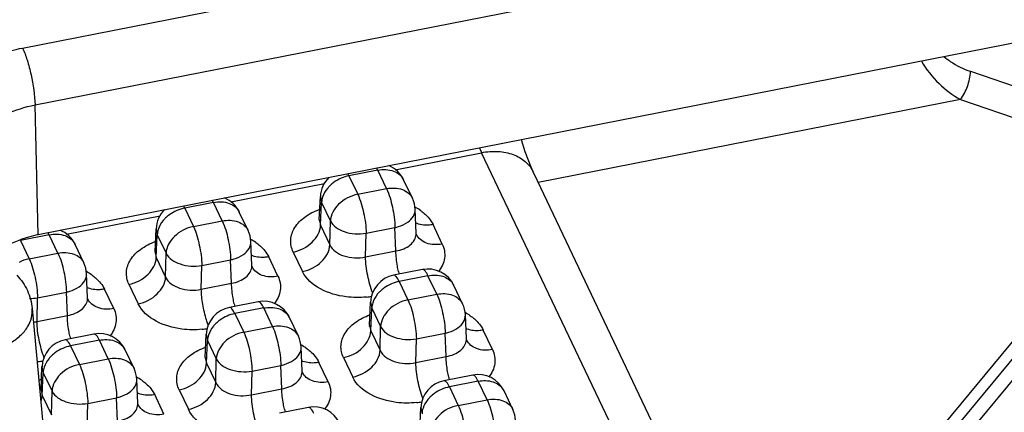
# Paper-space layout '10004660427_1_4' of a CAD drawing. Units: inches. Extents: x 0 to 34, y 0 to 22.
# Drawn here: x 17.9 to 20.7, y 12.5 to 13.6 of the extents above; entities that cross this region are included whole.
import ezdxf

# ---------------------------------------------------------------- set-up
doc = ezdxf.new("R2010")
doc.units = ezdxf.units.IN
doc.header["$LTSCALE"] = 1.87
doc.header["$MEASUREMENT"] = 0
doc.layers.get('0').update_dxf_attribs({"linetype": 'CONTINUOUS'})

psp = doc.layouts.new('10004660427_1_4')

# ---------------------------------------------------------------- linework, layer by layer
at = {"color": 7, "linetype": 'CONTINUOUS'}
for p, q in [((17.9574, 13.4872), (21.7638, 14.2352)), ((17.9919, 13.3306), (21.7982, 14.0787)), ((21.8072, 13.7216), (18.0008, 12.9736)), ((20.5643, 13.4231), (21.0902, 13.2433)), ((19.9241, 11.7184), (21.2858, 13.3645)), ((21.3232, 13.3517), (19.9417, 11.6815)), ((18.0008, 12.9736), (17.9919, 13.3306)), ((20.5366, 13.3455), (19.3757, 13.1174)), ((20.5366, 13.3455), (21.0625, 13.1658)), ((20.0266, 11.8897), (21.2031, 13.312)), ((18.9818, 13.1526), (19.2197, 13.1993)), ((19.9241, 11.7184), (19.2197, 13.1993)), ((18.8552, 13.1358), (18.8519, 13.142)), ((18.9343, 13.1513), (18.8552, 13.1358)), ((18.8552, 13.1358), (18.8794, 13.0848)), ((18.9343, 13.1513), (18.9311, 13.1575)), ((18.9586, 13.1004), (18.9343, 13.1513)), ((19.3738, 13.1215), (19.3619, 13.1465)), ((18.53, 13.0638), (18.7877, 13.1144)), ((19.0297, 13.0739), (19.0055, 13.1248)), ((19.9574, 11.8944), (19.3738, 13.1215)), ((18.7737, 13.0154), (18.7765, 13.0788)), ((18.7765, 13.0787), (18.7799, 13.0622)), ((18.8794, 13.0848), (18.9586, 13.1004)), ((18.4034, 13.047), (18.4001, 13.0532)), ((18.4826, 13.0625), (18.4034, 13.047)), ((18.4826, 13.0625), (18.4793, 13.0687)), ((18.5068, 13.0116), (18.4826, 13.0625)), ((18.7772, 12.9997), (18.7799, 13.0622)), ((18.7799, 13.0622), (18.8041, 13.0113)), ((18.0782, 12.975), (18.336, 13.0257)), ((18.4034, 13.047), (18.4276, 12.9961)), ((18.5779, 12.9851), (18.5537, 13.036)), ((19.04, 12.9783), (19.0372, 13.0434)), ((18.4276, 12.9961), (18.5068, 13.0116)), ((18.7737, 13.0154), (18.7731, 13.012)), ((18.7737, 13.0154), (18.7772, 12.9997)), ((18.7772, 12.9997), (18.8027, 12.9461)), ((18.8027, 12.9461), (18.8041, 13.0113)), ((19.1118, 12.9481), (19.0863, 13.0017)), ((18.0308, 12.9737), (17.9516, 12.9582)), ((18.0308, 12.9737), (18.0275, 12.98)), ((18.055, 12.9228), (18.0308, 12.9737)), ((18.3219, 12.9266), (18.3247, 12.9901)), ((18.3247, 12.99), (18.3281, 12.9734)), ((18.3254, 12.9109), (18.3281, 12.9734)), ((18.3281, 12.9734), (18.3523, 12.9225)), ((18.9009, 12.9125), (18.9024, 12.9777)), ((18.9024, 12.9777), (18.9816, 12.9933)), ((18.9843, 12.9289), (18.9816, 12.9933)), ((19.0407, 12.9746), (19.04, 12.9782)), ((17.9516, 12.9582), (17.9758, 12.9073)), ((18.1261, 12.8963), (18.1019, 12.9472)), ((18.5882, 12.8895), (18.5854, 12.9546)), ((17.9758, 12.9073), (18.055, 12.9228)), ((18.3219, 12.9266), (18.3213, 12.9232)), ((18.3219, 12.9266), (18.3254, 12.9109)), ((18.3509, 12.8573), (18.3523, 12.9225)), ((18.7019, 12.9261), (18.7274, 12.8726)), ((18.9009, 12.9125), (18.9843, 12.9289)), ((18.3254, 12.9109), (18.3509, 12.8573)), ((18.4491, 12.8237), (18.4506, 12.8889)), ((18.4506, 12.8889), (18.5298, 12.9045)), ((18.5325, 12.8401), (18.5298, 12.9045)), ((18.5889, 12.8858), (18.5882, 12.8895)), ((18.66, 12.8593), (18.6345, 12.9129)), ((18.1364, 12.8007), (18.1336, 12.8658)), ((19.0573, 12.8778), (18.9781, 12.8623)), ((18.2501, 12.8373), (18.2756, 12.7838)), ((18.4491, 12.8237), (18.5325, 12.8401)), ((19.0725, 12.8609), (18.9933, 12.8453)), ((18.9933, 12.8453), (19.0175, 12.7944)), ((19.0967, 12.81), (19.0725, 12.8609)), ((17.9988, 12.8001), (18.078, 12.8157)), ((18.0807, 12.7513), (18.078, 12.8157)), ((18.2082, 12.7705), (18.1827, 12.8241)), ((19.0175, 12.7944), (19.0967, 12.81)), ((19.1678, 12.7835), (19.1436, 12.8344)), ((17.9973, 12.7349), (17.9988, 12.8001)), ((18.1371, 12.797), (18.1364, 12.8007)), ((18.6055, 12.7891), (18.5263, 12.7735)), ((18.9119, 12.725), (18.9146, 12.7884)), ((18.9146, 12.7883), (18.918, 12.7718)), ((17.984, 12.7711), (18.0148, 12.4342)), ((18.6207, 12.7721), (18.5415, 12.7566)), ((18.5415, 12.7566), (18.5657, 12.7056)), ((18.6449, 12.7212), (18.6207, 12.7721)), ((18.9153, 12.7093), (18.918, 12.7718)), ((18.918, 12.7718), (18.9422, 12.7209)), ((17.9973, 12.7349), (18.0807, 12.7513)), ((18.716, 12.6947), (18.6918, 12.7456)), ((19.1781, 12.6878), (19.1754, 12.753)), ((18.1537, 12.7003), (18.0745, 12.6847)), ((18.4601, 12.6362), (18.4628, 12.6996)), ((18.4628, 12.6995), (18.4662, 12.683)), ((18.5657, 12.7056), (18.6449, 12.7212)), ((18.9119, 12.725), (18.9112, 12.7216)), ((18.9119, 12.725), (18.9153, 12.7093)), ((18.9153, 12.7093), (18.9408, 12.6557)), ((18.9408, 12.6557), (18.9422, 12.7209)), ((19.0405, 12.6873), (19.1197, 12.7029)), ((19.1224, 12.6385), (19.1197, 12.7029)), ((19.2499, 12.6577), (19.2245, 12.7113)), ((18.1689, 12.6833), (18.0897, 12.6678)), ((18.1931, 12.6324), (18.1689, 12.6833)), ((18.4635, 12.6205), (18.4662, 12.683)), ((18.4662, 12.683), (18.4904, 12.6321)), ((19.0391, 12.6221), (19.0405, 12.6873)), ((19.1788, 12.6842), (19.1781, 12.6878)), ((18.0897, 12.6678), (18.1139, 12.6169)), ((18.2642, 12.6059), (18.24, 12.6568)), ((18.7263, 12.5991), (18.7236, 12.6642)), ((18.1139, 12.6169), (18.1931, 12.6324)), ((18.4601, 12.6362), (18.4594, 12.6328)), ((18.4601, 12.6362), (18.4635, 12.6205)), ((18.4635, 12.6205), (18.489, 12.5669)), ((18.489, 12.5669), (18.4904, 12.6321)), ((18.7981, 12.5689), (18.7727, 12.6225)), ((18.84, 12.6357), (18.8655, 12.5822)), ((19.0391, 12.6221), (19.1224, 12.6385)), ((18.0083, 12.5474), (18.011, 12.6109)), ((18.011, 12.6107), (18.0144, 12.5942)), ((18.0117, 12.5317), (18.0144, 12.5942)), ((18.0144, 12.5942), (18.0386, 12.5433)), ((18.5873, 12.5333), (18.5887, 12.5985)), ((18.5887, 12.5985), (18.6679, 12.6141)), ((18.6706, 12.5497), (18.6679, 12.6141)), ((18.727, 12.5954), (18.7263, 12.599)), ((18.2745, 12.5103), (18.2718, 12.5754)), ((19.1954, 12.5874), (19.1162, 12.5719)), ((19.2106, 12.5705), (19.1314, 12.5549)), ((19.2348, 12.5196), (19.2106, 12.5705)), ((18.0083, 12.5474), (18.0076, 12.544)), ((18.0083, 12.5474), (18.0117, 12.5317)), ((18.0372, 12.4781), (18.0386, 12.5433)), ((18.3882, 12.5469), (18.4137, 12.4934)), ((18.5873, 12.5333), (18.6706, 12.5497)), ((19.1314, 12.5549), (19.1556, 12.504)), ((19.3059, 12.4931), (19.2817, 12.544)), ((18.0117, 12.5317), (18.0372, 12.4781)), ((18.1355, 12.4445), (18.1369, 12.5097)), ((18.1369, 12.5097), (18.2161, 12.5253)), ((18.2188, 12.4609), (18.2161, 12.5253)), ((18.2752, 12.5066), (18.2745, 12.5103)), ((18.3463, 12.4801), (18.3209, 12.5337)), ((19.1556, 12.504), (19.2348, 12.5196)), ((18.7436, 12.4986), (18.6644, 12.4831)), ((19.05, 12.4346), (19.0527, 12.498)), ((19.0527, 12.4979), (19.0561, 12.4814))]:
    psp.add_line(p, q, dxfattribs=at)
psp.add_lwpolyline([(19.3619, 13.1465), (19.3562, 13.1591), (19.3397, 13.2019), (19.3294, 13.2347)], dxfattribs=at)
for centre, radius, start, end in [((19.4982, 13.3314), 0.3081, 202.9275, 205.3683), ((18.9343, 13.091), 0.0787, 25.4373, 67.4209), ((18.8552, 13.0754), 0.0787, 134.6588, 177.6031), ((18.4826, 13.0022), 0.0787, 25.4373, 67.4209), ((18.9586, 13.0401), 0.0787, 2.409, 25.4471), ((18.4034, 12.9866), 0.0787, 134.094, 177.5426), ((18.9656, 12.9169), 0.1507, 55.6506, 61.8486), ((18.0308, 12.9134), 0.0787, 25.4373, 67.4209), ((18.5068, 12.9513), 0.0787, 2.3941, 25.4373), ((19.006, 12.9768), 0.034, 356.4017, 2.4756), ((18.5139, 12.8284), 0.1504, 55.6472, 61.7101), ((18.055, 12.8625), 0.0787, 2.3941, 25.4373), ((18.5542, 12.888), 0.034, 356.4017, 2.4756), ((18.0621, 12.7396), 0.1504, 55.6472, 61.7101), ((18.9933, 12.785), 0.0787, 101.1432, 177.6031), ((19.3257, 12.9445), 0.3421, 192.1217, 193.4343), ((19.0725, 12.8006), 0.0787, 25.4307, 101.1181), ((19.1055, 12.8164), 0.0421, 25.3574, 32.1399), ((18.1024, 12.7992), 0.034, 356.4017, 2.4756), ((18.8739, 12.8557), 0.3421, 192.1217, 193.4343), ((18.6207, 12.7118), 0.0787, 25.4307, 101.1181), ((18.8787, 13.0369), 0.2359, 275.9844, 279.4535), ((19.0967, 12.7497), 0.0787, 2.409, 25.4471), ((18.5415, 12.6962), 0.0787, 101.1432, 177.6031), ((19.1037, 12.6265), 0.1507, 55.6506, 61.8486), ((17.9736, 12.8436), 0.1113, 277.0527, 282.3339), ((18.6537, 12.7276), 0.0421, 25.3574, 32.1399), ((18.1689, 12.623), 0.0787, 25.4307, 101.1181), ((18.4269, 12.9481), 0.2359, 275.9844, 279.4535), ((18.0897, 12.6074), 0.0787, 101.1432, 177.6031), ((18.4221, 12.7669), 0.3421, 192.1217, 193.4343), ((18.6449, 12.6609), 0.0787, 2.409, 25.4471), ((19.1441, 12.6864), 0.034, 356.4017, 2.4756), ((18.2019, 12.6388), 0.0421, 25.3574, 32.1399), ((18.6519, 12.5377), 0.1507, 55.6506, 61.8486), ((17.9747, 12.863), 0.2396, 275.4518, 275.9928), ((17.9751, 12.8593), 0.2359, 275.9844, 279.4535), ((18.1931, 12.5721), 0.0787, 2.409, 25.4471), ((18.6923, 12.5976), 0.034, 356.4017, 2.4756), ((18.0742, 12.3975), 0.1897, 110.0324, 112.3735), ((18.2001, 12.4489), 0.1507, 55.6506, 61.8486), ((19.1314, 12.4946), 0.0787, 101.1432, 177.6031), ((19.4639, 12.6541), 0.3421, 192.1217, 193.4343), ((19.2106, 12.5102), 0.0787, 25.4307, 101.1181), ((19.2436, 12.5259), 0.0421, 25.3574, 32.1399), ((18.2405, 12.5088), 0.034, 356.4017, 2.4756), ((19.0168, 12.7465), 0.2359, 275.9844, 279.4535), ((19.0121, 12.5653), 0.3421, 192.1217, 193.4343), ((18.7588, 12.4214), 0.0787, 25.4307, 101.1181), ((19.2348, 12.4593), 0.0787, 2.409, 25.4471)]:
    psp.add_arc(centre, radius, start, end, dxfattribs=at)
for points, knots in [([(17.7019, 13.1783), (17.6947, 13.1933), (17.6845, 13.225), (17.6844, 13.2751), (17.6997, 13.324), (17.7295, 13.3694), (17.7721, 13.4098), (17.846, 13.4567), (17.9116, 13.4782), (17.9574, 13.4872)], [0, 0, 0, 0, 0.107627, 0.212422, 0.319977, 0.435088, 0.560687, 0.697639, 1, 1, 1, 1]), ([(17.9574, 13.4872), (17.9625, 13.4766), (17.9714, 13.4522), (17.9849, 13.4003), (17.9912, 13.3584), (17.9919, 13.3306)], [0, 0, 0, 0, 0.218861, 0.481724, 1, 1, 1, 1]), ([(20.4918, 13.4631), (20.4973, 13.4586), (20.5196, 13.4421), (20.5448, 13.4297), (20.5643, 13.4231)], [0, 0, 0, 0, 0.256322, 1, 1, 1, 1]), ([(20.4293, 13.4508), (20.4427, 13.4283), (20.4748, 13.3885), (20.5154, 13.3574), (20.5366, 13.3455)], [0, 0, 0, 0, 0.518102, 1, 1, 1, 1]), ([(20.5366, 13.3455), (20.5453, 13.356), (20.5574, 13.3816), (20.5641, 13.409), (20.5643, 13.4231)], [0, 0, 0, 0, 0.493319, 1, 1, 1, 1]), ([(17.8033, 13.1564), (17.8016, 13.1754), (17.8092, 13.2173), (17.8507, 13.2699), (17.914, 13.3096), (17.9646, 13.3253), (17.9919, 13.3306)], [0, 0, 0, 0, 0.206031, 0.435361, 0.701395, 1, 1, 1, 1]), ([(19.2197, 13.1993), (19.2347, 13.2023), (19.2644, 13.2047), (19.3064, 13.1967), (19.341, 13.1774), (19.3568, 13.1573), (19.3619, 13.1465)], [0, 0, 0, 0, 0.282455, 0.542787, 0.779338, 1, 1, 1, 1]), ([(18.8552, 13.1358), (18.8405, 13.1329), (18.8214, 13.1245), (18.8061, 13.1118), (18.8026, 13.1083)], [0, 0, 0, 0, 0.75266, 1, 1, 1, 1]), ([(18.9343, 13.1513), (18.9486, 13.1541), (18.9711, 13.1537), (18.995, 13.1403), (19.0029, 13.1302), (19.0055, 13.1248)], [0, 0, 0, 0, 0.540523, 0.778088, 1, 1, 1, 1]), ([(18.8026, 13.1083), (18.8003, 13.106), (18.7918, 13.0968), (18.7853, 13.0857), (18.7825, 13.0769)], [0, 0, 0, 0, 0.264255, 1, 1, 1, 1]), ([(18.8794, 13.0848), (18.86, 13.081), (18.8252, 13.0639), (18.8047, 13.0284), (18.8041, 13.0113)], [0, 0, 0, 0, 0.53564, 1, 1, 1, 1]), ([(18.8794, 13.0848), (18.887, 13.0688), (18.8967, 13.0331), (18.9022, 12.9966), (18.9024, 12.9777)], [0, 0, 0, 0, 0.485018, 1, 1, 1, 1]), ([(18.9586, 13.1004), (18.9728, 13.1032), (18.9953, 13.1028), (19.0192, 13.0894), (19.0271, 13.0793), (19.0297, 13.0739)], [0, 0, 0, 0, 0.540529, 0.778106, 1, 1, 1, 1]), ([(18.9586, 13.1004), (18.9662, 13.0843), (18.9759, 13.0486), (18.9814, 13.0122), (18.9816, 12.9933)], [0, 0, 0, 0, 0.485018, 1, 1, 1, 1]), ([(18.4826, 13.0625), (18.4968, 13.0653), (18.5193, 13.0649), (18.5432, 13.0515), (18.5511, 13.0414), (18.5537, 13.036)], [0, 0, 0, 0, 0.540523, 0.778088, 1, 1, 1, 1]), ([(18.4034, 13.047), (18.3887, 13.0441), (18.3698, 13.0358), (18.3545, 13.0231), (18.351, 13.0197)], [0, 0, 0, 0, 0.752547, 1, 1, 1, 1]), ([(18.7019, 12.9261), (18.697, 12.9365), (18.6918, 12.9604), (18.7047, 12.9962), (18.7342, 13.0253), (18.7602, 13.0384), (18.7747, 13.0437)], [0, 0, 0, 0, 0.220825, 0.445828, 0.702861, 1, 1, 1, 1]), ([(19.0167, 13.0082), (19.0229, 13.0126), (19.0333, 13.0226), (19.0375, 13.037), (19.0372, 13.0434)], [0, 0, 0, 0, 0.53937, 1, 1, 1, 1]), ([(19.0506, 13.0413), (19.0546, 13.0386), (19.0688, 13.0277), (19.0807, 13.0135), (19.0863, 13.0017)], [0, 0, 0, 0, 0.270725, 1, 1, 1, 1]), ([(18.351, 13.0197), (18.3486, 13.0174), (18.3401, 13.0082), (18.3335, 12.997), (18.3307, 12.9882)], [0, 0, 0, 0, 0.264334, 1, 1, 1, 1]), ([(18.5068, 13.0116), (18.5211, 13.0144), (18.5435, 13.014), (18.5674, 13.0006), (18.5753, 12.9905), (18.5779, 12.9851)], [0, 0, 0, 0, 0.540523, 0.778088, 1, 1, 1, 1]), ([(18.5068, 13.0116), (18.5144, 12.9956), (18.5241, 12.9598), (18.5296, 12.9234), (18.5298, 12.9045)], [0, 0, 0, 0, 0.484953, 1, 1, 1, 1]), ([(18.7019, 12.9261), (18.7213, 12.9299), (18.756, 12.9471), (18.7766, 12.9825), (18.7772, 12.9997)], [0, 0, 0, 0, 0.53561, 1, 1, 1, 1]), ([(18.8041, 13.0113), (18.8112, 12.9969), (18.8365, 12.9816), (18.8718, 12.9751), (18.8923, 12.976), (18.9024, 12.9777)], [0, 0, 0, 0, 0.443115, 0.718782, 1, 1, 1, 1]), ([(18.9816, 12.9933), (18.9849, 12.994), (18.9972, 12.9973), (19.0091, 13.0027), (19.0167, 13.0082)], [0, 0, 0, 0, 0.264472, 1, 1, 1, 1]), ([(19.0863, 13.0017), (19.0821, 13.0008), (19.066, 12.9988), (19.049, 13.0011), (19.0382, 13.0062)], [0, 0, 0, 0, 0.267869, 1, 1, 1, 1]), ([(18.0008, 12.9736), (17.9919, 12.9718), (17.9582, 12.9638), (17.9256, 12.9502), (17.9041, 12.9365)], [0, 0, 0, 0, 0.263359, 1, 1, 1, 1]), ([(18.0308, 12.9737), (18.045, 12.9765), (18.0675, 12.9762), (18.0914, 12.9627), (18.0993, 12.9526), (18.1019, 12.9472)], [0, 0, 0, 0, 0.540523, 0.778088, 1, 1, 1, 1]), ([(18.4276, 12.9961), (18.4082, 12.9922), (18.3734, 12.9751), (18.3529, 12.9397), (18.3523, 12.9225)], [0, 0, 0, 0, 0.53558, 1, 1, 1, 1]), ([(18.4276, 12.9961), (18.4352, 12.98), (18.4449, 12.9443), (18.4504, 12.9078), (18.4506, 12.8889)], [0, 0, 0, 0, 0.484985, 1, 1, 1, 1]), ([(18.9843, 12.9289), (18.9917, 12.9302), (19.0057, 12.9341), (19.0235, 12.9443), (19.036, 12.9581), (19.0396, 12.9693), (19.0399, 12.9747)], [0, 0, 0, 0, 0.29357, 0.558651, 0.790775, 1, 1, 1, 1]), ([(19.1118, 12.9481), (19.0975, 12.9453), (19.0751, 12.9457), (19.0512, 12.9591), (19.0433, 12.9692), (19.0407, 12.9746)], [0, 0, 0, 0, 0.540523, 0.778088, 1, 1, 1, 1]), ([(18.2501, 12.8373), (18.2452, 12.8477), (18.24, 12.8716), (18.2529, 12.9074), (18.2824, 12.9365), (18.3084, 12.9496), (18.3229, 12.9549)], [0, 0, 0, 0, 0.220825, 0.445828, 0.702861, 1, 1, 1, 1]), ([(18.5648, 12.9193), (18.571, 12.9238), (18.5815, 12.9338), (18.5857, 12.9481), (18.5854, 12.9546)], [0, 0, 0, 0, 0.539504, 1, 1, 1, 1]), ([(18.5988, 12.9525), (18.6028, 12.9498), (18.617, 12.939), (18.6289, 12.9247), (18.6345, 12.9129)], [0, 0, 0, 0, 0.270725, 1, 1, 1, 1]), ([(18.7274, 12.8726), (18.7468, 12.8764), (18.7815, 12.8935), (18.8021, 12.929), (18.8027, 12.9461)], [0, 0, 0, 0, 0.53561, 1, 1, 1, 1]), ([(18.8027, 12.9461), (18.8095, 12.9313), (18.8346, 12.9149), (18.8704, 12.9088), (18.891, 12.9103), (18.9009, 12.9125)], [0, 0, 0, 0, 0.447078, 0.720227, 1, 1, 1, 1]), ([(19.1118, 12.9481), (19.1174, 12.9364), (19.1224, 12.9083), (19.1098, 12.8829), (19.1013, 12.8723)], [0, 0, 0, 0, 0.488823, 1, 1, 1, 1]), ([(18.055, 12.9228), (18.0693, 12.9256), (18.0917, 12.9253), (18.1156, 12.9118), (18.1235, 12.9017), (18.1261, 12.8963)], [0, 0, 0, 0, 0.540523, 0.778088, 1, 1, 1, 1]), ([(18.055, 12.9228), (18.0626, 12.9068), (18.0723, 12.871), (18.0778, 12.8346), (18.078, 12.8157)], [0, 0, 0, 0, 0.484953, 1, 1, 1, 1]), ([(18.3523, 12.9225), (18.3594, 12.9081), (18.3847, 12.8929), (18.42, 12.8863), (18.4405, 12.8872), (18.4506, 12.8889)], [0, 0, 0, 0, 0.443146, 0.718827, 1, 1, 1, 1]), ([(18.5298, 12.9045), (18.5331, 12.9052), (18.5454, 12.9085), (18.5572, 12.9139), (18.5648, 12.9193)], [0, 0, 0, 0, 0.264392, 1, 1, 1, 1]), ([(18.6345, 12.9129), (18.6303, 12.9121), (18.6142, 12.91), (18.5972, 12.9123), (18.5864, 12.9174)], [0, 0, 0, 0, 0.267869, 1, 1, 1, 1]), ([(18.9912, 12.8726), (18.9902, 12.8776), (18.9866, 12.8961), (18.9844, 12.915), (18.9843, 12.9289)], [0, 0, 0, 0, 0.267473, 1, 1, 1, 1]), ([(17.9758, 12.9073), (17.9834, 12.8912), (17.9931, 12.8555), (17.9986, 12.819), (17.9988, 12.8001)], [0, 0, 0, 0, 0.484985, 1, 1, 1, 1]), ([(18.2501, 12.8373), (18.2695, 12.8412), (18.3042, 12.8583), (18.3248, 12.8938), (18.3254, 12.9109)], [0, 0, 0, 0, 0.53561, 1, 1, 1, 1]), ([(18.9207, 12.8128), (18.9144, 12.8285), (18.9058, 12.8616), (18.9011, 12.8955), (18.9009, 12.9125)], [0, 0, 0, 0, 0.498776, 1, 1, 1, 1]), ([(17.9421, 12.862), (17.9538, 12.8497), (17.9734, 12.8213), (17.9825, 12.7879), (17.984, 12.771)], [0, 0, 0, 0, 0.499539, 1, 1, 1, 1]), ([(18.1131, 12.8306), (18.1192, 12.835), (18.1297, 12.845), (18.1339, 12.8593), (18.1336, 12.8658)], [0, 0, 0, 0, 0.539504, 1, 1, 1, 1]), ([(18.147, 12.8638), (18.151, 12.861), (18.1652, 12.8502), (18.1771, 12.8359), (18.1827, 12.8241)], [0, 0, 0, 0, 0.270725, 1, 1, 1, 1]), ([(18.5325, 12.8401), (18.5399, 12.8414), (18.5539, 12.8453), (18.5717, 12.8555), (18.5842, 12.8693), (18.5878, 12.8805), (18.5881, 12.8859)], [0, 0, 0, 0, 0.29357, 0.558651, 0.790775, 1, 1, 1, 1]), ([(18.66, 12.8593), (18.6457, 12.8565), (18.6233, 12.8569), (18.5994, 12.8703), (18.5915, 12.8804), (18.5889, 12.8858)], [0, 0, 0, 0, 0.540523, 0.778088, 1, 1, 1, 1]), ([(18.9033, 12.8023), (18.8847, 12.8003), (18.8211, 12.8004), (18.7472, 12.8309), (18.7274, 12.8726)], [0, 0, 0, 0, 0.288658, 1, 1, 1, 1]), ([(18.9933, 12.8453), (18.9911, 12.85), (18.988, 12.8566), (18.9807, 12.8628), (18.9781, 12.8623)], [0, 0, 0, 0, 0.658965, 1, 1, 1, 1]), ([(19.0725, 12.8609), (19.0703, 12.8656), (19.0671, 12.8722), (19.0599, 12.8784), (19.0573, 12.8778)], [0, 0, 0, 0, 0.658991, 1, 1, 1, 1]), ([(19.0725, 12.8609), (19.0859, 12.8635), (19.1121, 12.8638), (19.1351, 12.8485), (19.1412, 12.8388)], [0, 0, 0, 0, 0.542686, 1, 1, 1, 1]), ([(18.2756, 12.7838), (18.295, 12.7876), (18.3297, 12.8048), (18.3503, 12.8402), (18.3509, 12.8573)], [0, 0, 0, 0, 0.53561, 1, 1, 1, 1]), ([(18.3509, 12.8573), (18.3577, 12.8425), (18.3828, 12.8261), (18.4186, 12.82), (18.4392, 12.8215), (18.4491, 12.8237)], [0, 0, 0, 0, 0.447078, 0.720227, 1, 1, 1, 1]), ([(18.5394, 12.7839), (18.5384, 12.7888), (18.5348, 12.8074), (18.5326, 12.8262), (18.5325, 12.8401)], [0, 0, 0, 0, 0.267473, 1, 1, 1, 1]), ([(18.66, 12.8593), (18.6656, 12.8476), (18.6706, 12.8195), (18.658, 12.7941), (18.6495, 12.7835)], [0, 0, 0, 0, 0.488823, 1, 1, 1, 1]), ([(18.9933, 12.8453), (18.9786, 12.8425), (18.9596, 12.8341), (18.9443, 12.8213), (18.9407, 12.8179)], [0, 0, 0, 0, 0.75266, 1, 1, 1, 1]), ([(18.078, 12.8157), (18.0813, 12.8164), (18.0936, 12.8197), (18.1054, 12.8251), (18.1131, 12.8306)], [0, 0, 0, 0, 0.264392, 1, 1, 1, 1]), ([(18.1827, 12.8241), (18.1785, 12.8233), (18.1624, 12.8212), (18.1454, 12.8235), (18.1346, 12.8286)], [0, 0, 0, 0, 0.267869, 1, 1, 1, 1]), ([(18.4635, 12.7393), (18.459, 12.7533), (18.4526, 12.7813), (18.4493, 12.8099), (18.4491, 12.8237)], [0, 0, 0, 0, 0.516141, 1, 1, 1, 1]), ([(18.9407, 12.8179), (18.9384, 12.8156), (18.9299, 12.8064), (18.9234, 12.7953), (18.9206, 12.7865)], [0, 0, 0, 0, 0.264255, 1, 1, 1, 1]), ([(19.0967, 12.81), (19.111, 12.8128), (19.1334, 12.8124), (19.1573, 12.799), (19.1652, 12.7889), (19.1678, 12.7835)], [0, 0, 0, 0, 0.540529, 0.778106, 1, 1, 1, 1]), ([(19.0967, 12.81), (19.1043, 12.7939), (19.114, 12.7582), (19.1195, 12.7218), (19.1197, 12.7029)], [0, 0, 0, 0, 0.485018, 1, 1, 1, 1]), ([(18.0807, 12.7513), (18.0881, 12.7526), (18.1021, 12.7565), (18.1199, 12.7668), (18.1324, 12.7805), (18.136, 12.7917), (18.1363, 12.7971)], [0, 0, 0, 0, 0.29357, 0.558651, 0.790775, 1, 1, 1, 1]), ([(18.2082, 12.7705), (18.1939, 12.7677), (18.1715, 12.7681), (18.1476, 12.7815), (18.1397, 12.7916), (18.1371, 12.797)], [0, 0, 0, 0, 0.540523, 0.778088, 1, 1, 1, 1]), ([(18.4515, 12.7135), (18.4329, 12.7115), (18.3693, 12.7116), (18.2954, 12.7421), (18.2756, 12.7838)], [0, 0, 0, 0, 0.288658, 1, 1, 1, 1]), ([(18.6207, 12.7721), (18.6185, 12.7768), (18.6153, 12.7834), (18.6081, 12.7896), (18.6055, 12.7891)], [0, 0, 0, 0, 0.658991, 1, 1, 1, 1]), ([(19.0175, 12.7944), (18.9981, 12.7906), (18.9634, 12.7735), (18.9428, 12.738), (18.9422, 12.7209)], [0, 0, 0, 0, 0.53558, 1, 1, 1, 1]), ([(19.0175, 12.7944), (19.0251, 12.7784), (19.0348, 12.7426), (19.0403, 12.7062), (19.0405, 12.6873)], [0, 0, 0, 0, 0.484985, 1, 1, 1, 1]), ([(17.7766, 12.6456), (17.8033, 12.6435), (17.8554, 12.6466), (17.9153, 12.6681), (17.9523, 12.6953), (17.9719, 12.7185), (17.9833, 12.7442), (17.9848, 12.7624), (17.984, 12.771)], [0, 0, 0, 0, 0.296798, 0.570689, 0.692368, 0.802612, 0.903585, 1, 1, 1, 1]), ([(18.2082, 12.7705), (18.2138, 12.7588), (18.2188, 12.7307), (18.2062, 12.7054), (18.1977, 12.6947)], [0, 0, 0, 0, 0.488823, 1, 1, 1, 1]), ([(18.5415, 12.7566), (18.5268, 12.7537), (18.5078, 12.7453), (18.4925, 12.7326), (18.4889, 12.7291)], [0, 0, 0, 0, 0.75266, 1, 1, 1, 1]), ([(18.5415, 12.7566), (18.5393, 12.7612), (18.5362, 12.7678), (18.5289, 12.774), (18.5263, 12.7735)], [0, 0, 0, 0, 0.658965, 1, 1, 1, 1]), ([(18.6207, 12.7721), (18.6341, 12.7747), (18.6604, 12.775), (18.6833, 12.7597), (18.6894, 12.75)], [0, 0, 0, 0, 0.542686, 1, 1, 1, 1]), ([(18.0171, 12.6352), (18.0108, 12.651), (18.0022, 12.684), (17.9975, 12.7179), (17.9973, 12.7349)], [0, 0, 0, 0, 0.498776, 1, 1, 1, 1]), ([(18.0876, 12.6951), (18.0866, 12.7), (18.083, 12.7186), (18.0808, 12.7375), (18.0807, 12.7513)], [0, 0, 0, 0, 0.267473, 1, 1, 1, 1]), ([(18.4689, 12.724), (18.4684, 12.7252), (18.4665, 12.7302), (18.4647, 12.7353), (18.4635, 12.7393)], [0, 0, 0, 0, 0.235317, 1, 1, 1, 1]), ([(18.4889, 12.7291), (18.4866, 12.7268), (18.4781, 12.7176), (18.4716, 12.7065), (18.4688, 12.6978)], [0, 0, 0, 0, 0.264255, 1, 1, 1, 1]), ([(18.84, 12.6357), (18.8351, 12.6461), (18.83, 12.67), (18.8429, 12.7058), (18.8723, 12.7349), (18.8984, 12.748), (18.9129, 12.7533)], [0, 0, 0, 0, 0.220825, 0.445828, 0.702861, 1, 1, 1, 1]), ([(19.1549, 12.7178), (19.161, 12.7222), (19.1714, 12.7322), (19.1756, 12.7465), (19.1753, 12.753)], [0, 0, 0, 0, 0.53937, 1, 1, 1, 1]), ([(19.1887, 12.7509), (19.1927, 12.7482), (19.207, 12.7373), (19.2189, 12.7231), (19.2245, 12.7113)], [0, 0, 0, 0, 0.270725, 1, 1, 1, 1]), ([(18.1689, 12.6833), (18.1667, 12.688), (18.1635, 12.6946), (18.1563, 12.7008), (18.1537, 12.7003)], [0, 0, 0, 0, 0.658991, 1, 1, 1, 1]), ([(18.5657, 12.7056), (18.5463, 12.7018), (18.5116, 12.6847), (18.491, 12.6492), (18.4904, 12.6321)], [0, 0, 0, 0, 0.53558, 1, 1, 1, 1]), ([(18.5657, 12.7056), (18.5733, 12.6896), (18.5831, 12.6539), (18.5885, 12.6174), (18.5887, 12.5985)], [0, 0, 0, 0, 0.484985, 1, 1, 1, 1]), ([(18.6449, 12.7212), (18.6592, 12.724), (18.6816, 12.7236), (18.7055, 12.7102), (18.7134, 12.7001), (18.716, 12.6947)], [0, 0, 0, 0, 0.540529, 0.778106, 1, 1, 1, 1]), ([(18.6449, 12.7212), (18.6525, 12.7051), (18.6622, 12.6694), (18.6677, 12.633), (18.6679, 12.6141)], [0, 0, 0, 0, 0.485018, 1, 1, 1, 1]), ([(18.84, 12.6357), (18.8594, 12.6395), (18.8942, 12.6567), (18.9147, 12.6921), (18.9153, 12.7093)], [0, 0, 0, 0, 0.53561, 1, 1, 1, 1]), ([(18.9422, 12.7209), (18.9493, 12.7065), (18.9746, 12.6912), (19.0099, 12.6847), (19.0305, 12.6856), (19.0405, 12.6873)], [0, 0, 0, 0, 0.443146, 0.718827, 1, 1, 1, 1]), ([(19.1197, 12.7029), (19.123, 12.7036), (19.1353, 12.7069), (19.1472, 12.7123), (19.1549, 12.7178)], [0, 0, 0, 0, 0.264472, 1, 1, 1, 1]), ([(19.2245, 12.7113), (19.2202, 12.7104), (19.2041, 12.7083), (19.1871, 12.7107), (19.1763, 12.7158)], [0, 0, 0, 0, 0.267869, 1, 1, 1, 1]), ([(18.0897, 12.6678), (18.0875, 12.6724), (18.0844, 12.679), (18.0771, 12.6852), (18.0745, 12.6847)], [0, 0, 0, 0, 0.658965, 1, 1, 1, 1]), ([(18.1689, 12.6833), (18.1823, 12.686), (18.2086, 12.6863), (18.2315, 12.6709), (18.2376, 12.6612)], [0, 0, 0, 0, 0.542686, 1, 1, 1, 1]), ([(19.1224, 12.6385), (19.1298, 12.6398), (19.1438, 12.6437), (19.1616, 12.6539), (19.1741, 12.6676), (19.1777, 12.6789), (19.1781, 12.6842)], [0, 0, 0, 0, 0.29357, 0.558651, 0.790775, 1, 1, 1, 1]), ([(19.2499, 12.6577), (19.2357, 12.6549), (19.2132, 12.6553), (19.1893, 12.6687), (19.1814, 12.6788), (19.1788, 12.6842)], [0, 0, 0, 0, 0.540523, 0.778088, 1, 1, 1, 1]), ([(18.0897, 12.6678), (18.075, 12.6649), (18.056, 12.6566), (18.0407, 12.6438), (18.0371, 12.6403)], [0, 0, 0, 0, 0.75266, 1, 1, 1, 1]), ([(18.3882, 12.5469), (18.3833, 12.5573), (18.3782, 12.5812), (18.3911, 12.617), (18.4205, 12.6461), (18.4466, 12.6592), (18.4611, 12.6645)], [0, 0, 0, 0, 0.220825, 0.445828, 0.702861, 1, 1, 1, 1]), ([(18.7031, 12.629), (18.7092, 12.6334), (18.7196, 12.6434), (18.7238, 12.6578), (18.7236, 12.6642)], [0, 0, 0, 0, 0.53937, 1, 1, 1, 1]), ([(18.7369, 12.6621), (18.7409, 12.6594), (18.7552, 12.6485), (18.7671, 12.6343), (18.7727, 12.6225)], [0, 0, 0, 0, 0.270725, 1, 1, 1, 1]), ([(18.8655, 12.5822), (18.8849, 12.586), (18.9196, 12.6031), (18.9402, 12.6386), (18.9408, 12.6557)], [0, 0, 0, 0, 0.53561, 1, 1, 1, 1]), ([(18.9408, 12.6557), (18.9476, 12.6408), (18.9728, 12.6245), (19.0086, 12.6184), (19.0291, 12.6199), (19.0391, 12.6221)], [0, 0, 0, 0, 0.447078, 0.720227, 1, 1, 1, 1]), ([(19.2499, 12.6577), (19.2555, 12.6459), (19.2605, 12.6178), (19.2479, 12.5925), (19.2394, 12.5819)], [0, 0, 0, 0, 0.488823, 1, 1, 1, 1]), ([(18.0371, 12.6403), (18.0348, 12.638), (18.0263, 12.6288), (18.0198, 12.6177), (18.017, 12.609)], [0, 0, 0, 0, 0.264255, 1, 1, 1, 1]), ([(18.1931, 12.6324), (18.2074, 12.6352), (18.2298, 12.6348), (18.2537, 12.6214), (18.2616, 12.6113), (18.2642, 12.6059)], [0, 0, 0, 0, 0.540529, 0.778106, 1, 1, 1, 1]), ([(18.1931, 12.6324), (18.2007, 12.6164), (18.2104, 12.5806), (18.2159, 12.5442), (18.2161, 12.5253)], [0, 0, 0, 0, 0.485018, 1, 1, 1, 1]), ([(18.3882, 12.5469), (18.4076, 12.5507), (18.4424, 12.5679), (18.4629, 12.6033), (18.4635, 12.6205)], [0, 0, 0, 0, 0.53561, 1, 1, 1, 1]), ([(18.4904, 12.6321), (18.4975, 12.6177), (18.5228, 12.6024), (18.5582, 12.5959), (18.5787, 12.5968), (18.5887, 12.5985)], [0, 0, 0, 0, 0.443146, 0.718827, 1, 1, 1, 1]), ([(18.6679, 12.6141), (18.6712, 12.6148), (18.6835, 12.6181), (18.6954, 12.6235), (18.7031, 12.629)], [0, 0, 0, 0, 0.264472, 1, 1, 1, 1]), ([(18.7727, 12.6225), (18.7684, 12.6216), (18.7523, 12.6196), (18.7353, 12.6219), (18.7245, 12.627)], [0, 0, 0, 0, 0.267869, 1, 1, 1, 1]), ([(19.0588, 12.5224), (19.0525, 12.5381), (19.0439, 12.5712), (19.0392, 12.6051), (19.0391, 12.6221)], [0, 0, 0, 0, 0.498776, 1, 1, 1, 1]), ([(19.1294, 12.5822), (19.1283, 12.5872), (19.1247, 12.6057), (19.1225, 12.6246), (19.1224, 12.6385)], [0, 0, 0, 0, 0.267473, 1, 1, 1, 1]), ([(18.1139, 12.6169), (18.0945, 12.6131), (18.0598, 12.5959), (18.0392, 12.5605), (18.0386, 12.5433)], [0, 0, 0, 0, 0.53558, 1, 1, 1, 1]), ([(18.1139, 12.6169), (18.1215, 12.6008), (18.1313, 12.5651), (18.1367, 12.5286), (18.1369, 12.5097)], [0, 0, 0, 0, 0.484985, 1, 1, 1, 1]), ([(18.6706, 12.5497), (18.678, 12.551), (18.692, 12.5549), (18.7098, 12.5651), (18.7223, 12.5789), (18.7259, 12.5901), (18.7263, 12.5955)], [0, 0, 0, 0, 0.29357, 0.558651, 0.790775, 1, 1, 1, 1]), ([(18.7981, 12.5689), (18.7839, 12.5661), (18.7614, 12.5665), (18.7375, 12.5799), (18.7296, 12.59), (18.727, 12.5954)], [0, 0, 0, 0, 0.540523, 0.778088, 1, 1, 1, 1]), ([(18.2513, 12.5402), (18.2574, 12.5446), (18.2678, 12.5547), (18.272, 12.569), (18.2718, 12.5754)], [0, 0, 0, 0, 0.53937, 1, 1, 1, 1]), ([(18.2852, 12.5733), (18.2891, 12.5706), (18.3034, 12.5598), (18.3153, 12.5455), (18.3209, 12.5337)], [0, 0, 0, 0, 0.270725, 1, 1, 1, 1]), ([(18.4137, 12.4934), (18.4331, 12.4972), (18.4678, 12.5143), (18.4884, 12.5498), (18.489, 12.5669)], [0, 0, 0, 0, 0.53561, 1, 1, 1, 1]), ([(18.489, 12.5669), (18.4958, 12.5521), (18.521, 12.5357), (18.5568, 12.5296), (18.5773, 12.5311), (18.5873, 12.5333)], [0, 0, 0, 0, 0.447078, 0.720227, 1, 1, 1, 1]), ([(18.7981, 12.5689), (18.8037, 12.5572), (18.8087, 12.5291), (18.7961, 12.5037), (18.7876, 12.4931)], [0, 0, 0, 0, 0.488823, 1, 1, 1, 1]), ([(19.0414, 12.5119), (19.0228, 12.5099), (18.9592, 12.51), (18.8853, 12.5405), (18.8655, 12.5822)], [0, 0, 0, 0, 0.288658, 1, 1, 1, 1]), ([(19.1314, 12.5549), (19.1292, 12.5596), (19.1261, 12.5662), (19.1189, 12.5724), (19.1162, 12.5719)], [0, 0, 0, 0, 0.658965, 1, 1, 1, 1]), ([(19.2106, 12.5705), (19.2084, 12.5752), (19.2053, 12.5818), (19.198, 12.5879), (19.1954, 12.5874)], [0, 0, 0, 0, 0.658991, 1, 1, 1, 1]), ([(19.2106, 12.5705), (19.224, 12.5731), (19.2503, 12.5734), (19.2732, 12.5581), (19.2793, 12.5484)], [0, 0, 0, 0, 0.542686, 1, 1, 1, 1]), ([(18.0386, 12.5433), (18.0457, 12.5289), (18.071, 12.5137), (18.1064, 12.5071), (18.1269, 12.508), (18.1369, 12.5097)], [0, 0, 0, 0, 0.443146, 0.718827, 1, 1, 1, 1]), ([(18.2161, 12.5253), (18.2194, 12.526), (18.2317, 12.5293), (18.2436, 12.5347), (18.2513, 12.5402)], [0, 0, 0, 0, 0.264472, 1, 1, 1, 1]), ([(18.3209, 12.5337), (18.3166, 12.5329), (18.3005, 12.5308), (18.2835, 12.5331), (18.2727, 12.5382)], [0, 0, 0, 0, 0.267869, 1, 1, 1, 1]), ([(18.6776, 12.4934), (18.6765, 12.4984), (18.673, 12.517), (18.6707, 12.5358), (18.6706, 12.5497)], [0, 0, 0, 0, 0.267473, 1, 1, 1, 1]), ([(19.1314, 12.5549), (19.1167, 12.552), (19.0977, 12.5437), (19.0824, 12.5309), (19.0789, 12.5275)], [0, 0, 0, 0, 0.75266, 1, 1, 1, 1]), ([(18.607, 12.4336), (18.6007, 12.4493), (18.5921, 12.4824), (18.5874, 12.5163), (18.5873, 12.5333)], [0, 0, 0, 0, 0.498776, 1, 1, 1, 1]), ([(19.0789, 12.5275), (19.0765, 12.5252), (19.068, 12.516), (19.0615, 12.5049), (19.0588, 12.4961)], [0, 0, 0, 0, 0.264255, 1, 1, 1, 1]), ([(19.2348, 12.5196), (19.2491, 12.5224), (19.2715, 12.522), (19.2955, 12.5086), (19.3034, 12.4985), (19.3059, 12.4931)], [0, 0, 0, 0, 0.540529, 0.778106, 1, 1, 1, 1]), ([(19.2348, 12.5196), (19.2425, 12.5035), (19.2522, 12.4678), (19.2576, 12.4314), (19.2578, 12.4125)], [0, 0, 0, 0, 0.485018, 1, 1, 1, 1]), ([(18.2188, 12.4609), (18.2262, 12.4622), (18.2402, 12.4661), (18.258, 12.4763), (18.2705, 12.4901), (18.2741, 12.5013), (18.2745, 12.5067)], [0, 0, 0, 0, 0.29357, 0.558651, 0.790775, 1, 1, 1, 1]), ([(18.3463, 12.4801), (18.3321, 12.4773), (18.3096, 12.4777), (18.2857, 12.4911), (18.2778, 12.5012), (18.2752, 12.5066)], [0, 0, 0, 0, 0.540523, 0.778088, 1, 1, 1, 1]), ([(18.5896, 12.4231), (18.571, 12.4211), (18.5074, 12.4212), (18.4335, 12.4517), (18.4137, 12.4934)], [0, 0, 0, 0, 0.288658, 1, 1, 1, 1]), ([(18.7588, 12.4817), (18.7566, 12.4864), (18.7535, 12.493), (18.7462, 12.4992), (18.7436, 12.4986)], [0, 0, 0, 0, 0.658991, 1, 1, 1, 1]), ([(19.1556, 12.504), (19.1362, 12.5002), (19.1015, 12.4831), (19.0809, 12.4476), (19.0804, 12.4305)], [0, 0, 0, 0, 0.53558, 1, 1, 1, 1]), ([(19.1556, 12.504), (19.1633, 12.488), (19.173, 12.4522), (19.1785, 12.4158), (19.1786, 12.3969)], [0, 0, 0, 0, 0.484985, 1, 1, 1, 1])]:
    psp.add_open_spline(points, degree=3, knots=knots, dxfattribs=at)
for points in [[(18.7825, 13.0769), (18.781, 13.0722), (18.78, 13.0672), (18.7799, 13.0622)], [(18.3307, 12.9882), (18.3292, 12.9834), (18.3282, 12.9784), (18.3281, 12.9734)], [(17.9758, 12.9073), (17.9661, 12.9054), (17.9566, 12.902), (17.9478, 12.8975)], [(17.977, 12.7983), (17.9843, 12.7983), (17.9916, 12.7989), (17.9988, 12.8001)], [(18.9206, 12.7865), (18.9191, 12.7818), (18.9182, 12.7768), (18.918, 12.7718)], [(18.4688, 12.6978), (18.4673, 12.693), (18.4664, 12.688), (18.4662, 12.683)], [(18.017, 12.609), (18.0155, 12.6042), (18.0146, 12.5992), (18.0144, 12.5942)], [(18.0086, 12.5153), (18.0104, 12.5206), (18.0115, 12.5261), (18.0117, 12.5317)], [(19.0588, 12.4961), (19.0572, 12.4914), (19.0563, 12.4864), (19.0561, 12.4814)]]:
    psp.add_open_spline(points, degree=3, dxfattribs=at)

doc.saveas('drawing.dxf')
